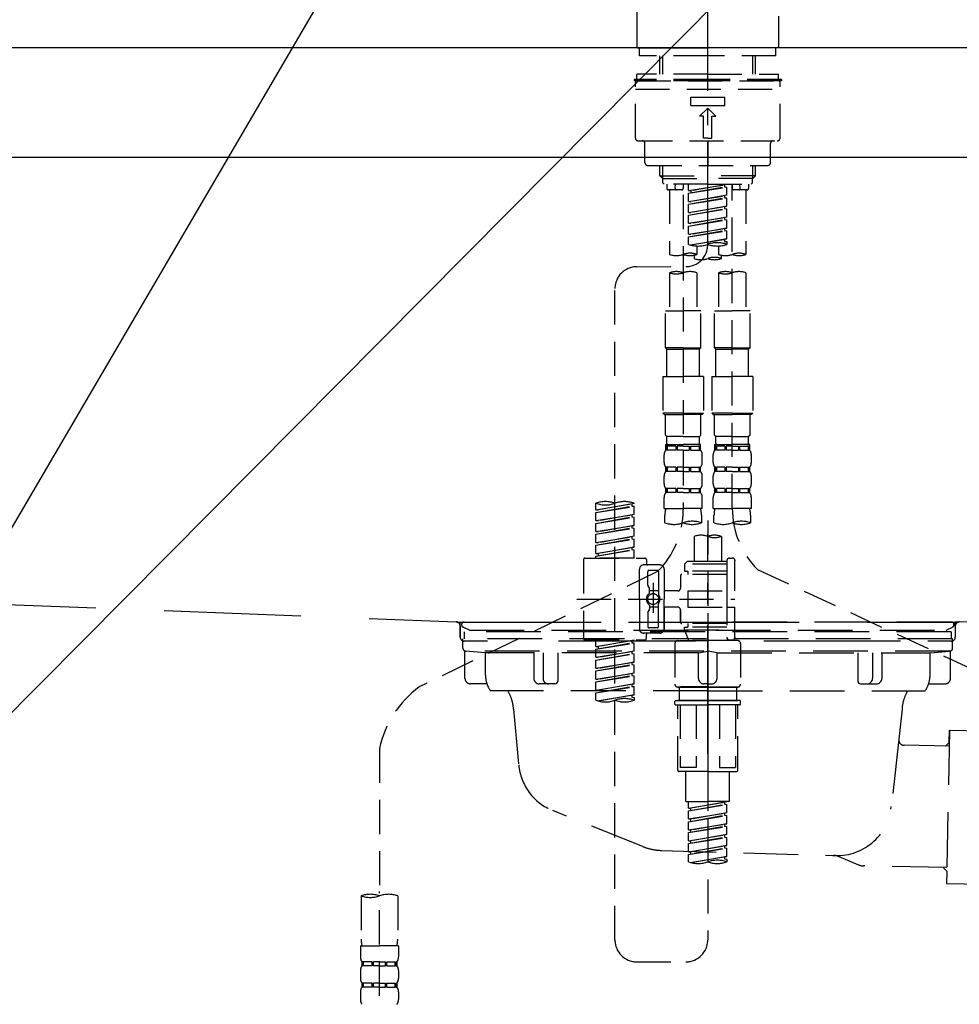
# Model space of a CAD drawing. Extents: x 0 to 26473, y -11045 to -2175.
# Drawn here: x 24296 to 24640, y -3633 to -3273 of the extents above; entities that cross this region are included whole.
import ezdxf

# ---------------------------------------------------------------- set-up
doc = ezdxf.new("R2010")
doc.units = 0
doc.header["$LTSCALE"] = 50
doc.header["$MEASUREMENT"] = 0
for name, pattern in [('CENTER', [2, 1.25, -0.25, 0.25, -0.25]), ('CENTER2', [1.125, 0.75, -0.125, 0.125, -0.125]), ('DASHED', [0.75, 0.5, -0.25]), ('HIDDEN', [0.375, 0.25, -0.125]), ('STYLE_01', [1.40625, 0.9375, -0.15625, 0.15625, -0.15625])]:
    doc.linetypes.add(name, pattern=pattern)
doc.layers.get('0').update_dxf_attribs({"linetype": 'CONTINUOUS'})
doc.layers.get('DEFPOINTS').update_dxf_attribs({"color": 146, "linetype": 'CONTINUOUS'})
for name, color, linetype in [('140-パーツ芯', 13, 'CENTER'), ('150-機器', 8, 'CONTINUOUS'), ('166-寸法B', 11, 'CONTINUOUS')]:
    doc.layers.add(name, color=color, linetype=linetype)
doc.styles.add('KH001', font='txt')
doc.dimstyles.new('KH1xx030', dxfattribs={"dimscale": 30, "dimtxt": 2, "dimasz": 0.6, "dimexe": 0.3, "dimexo": 1.2, "dimgap": 0.5, "dimtad": 3, "dimdec": 1, "dimdsep": 46, "dimlunit": 6, "dimtxsty": 'KH001', "dimblk": 'DOT', "dimcen": 1, "dimdle": 1, "dimclrd": 256, "dimclre": 256, "dimclrt": 256, "dimadec": 0, "dimazin": 0, "dimtfac": 1, "dimtdec": 1, "dimtix": 1, "dimtmove": 2, "dimatfit": 3, "dimldrblk": 'CLOSEDBLANK', "dimfxl": 1, "dimtolj": 1, "dimtzin": 0, "dimlwd": -1, "dimlwe": -1, "dimarcsym": 0})

# ---------------------------------------------------------------- blocks, each defined once
blk = doc.blocks.new('_ClosedBlank')
at = {"color": 0, "linetype": 'ByBlock', "lineweight": -2}
for p, q in [((-1, 0.167), (0, 0)), ((-1, 0.167), (-1, -0.167)), ((0, 0), (-1, -0.167))]:
    blk.add_line(p, q, dxfattribs=at)
blk = doc.blocks.new('_Dot')
at = {"color": 0, "linetype": 'ByBlock', "lineweight": -2}
blk.add_line((-0.5, 0), (-1, 0), dxfattribs=at)
at = {"color": 0, "linetype": 'ByBlock', "const_width": 0.5}
blk.add_lwpolyline([(-0.25, 0, 1), (0.25, 0, 1)], format="xyb", close=True, dxfattribs=at)
blk = doc.blocks.new('KHB700HL-10_S2')
at = {"layer": '140-パーツ芯', "linetype": 'STYLE_01'}
blk.add_line((0, -258.2), (0, -177.84), dxfattribs=at)
at = {"layer": '150-機器', "color": 161, "linetype": 'HIDDEN', "ltscale": 4}
for p, q in [((351.5, 0), (-351.5, 0)), ((-348.55, -200.05), (-91.95, -209.95)), ((91.95, -209.95), (348.55, -200.05)), ((-91.95, -209.95), (-90.5, -210)), ((-91.62, -210), (91.62, -210)), ((-90.5, -211.45), (-90.5, -210)), ((-90.5, -211.45), (-90.5, -215.5)), ((-90.5, -215.5), (-90.5, -211.51)), ((91.95, -209.95), (90.5, -210)), ((90.5, -211.45), (90.5, -210)), ((90.5, -211.45), (90.5, -215.5)), ((90.5, -211.51), (90.5, -215.5)), ((-80.5, -217), (-89, -217)), ((70.5, -217), (-70.5, -217)), ((89, -217), (80.5, -217))]:
    blk.add_line(p, q, dxfattribs=at)
for centre, start, end in [((-92, -211.45), 360, 88.1498), ((92, -211.45), 91.8502, 180), ((-89, -215.5), 180, 270), ((89, -215.5), 270, 0)]:
    blk.add_arc(centre, 1.5, start, end, dxfattribs=at)
blk = doc.blocks.new('F402_S')
at = {"layer": '150-機器', "color": 161, "linetype": 'CENTER2'}
blk.add_line((0, -72.08), (0, 259.91), dxfattribs=at)
at = {"layer": '150-機器', "color": 13, "linetype": 'Continuous'}
for p, q in [((-25.93, 21.64), (-25.93, 0.3)), ((25.93, 11.47), (25.93, 0.3)), ((-25.63, 0), (-25.93, 0.3)), ((-25.63, 0), (0, 0)), ((25.63, 0), (0, 0)), ((25.93, 0.3), (25.63, 0))]:
    blk.add_line(p, q, dxfattribs=at)
at = {"layer": '150-機器', "color": 13, "linetype": 'DASHED', "ltscale": 0.5}
for p, q in [((-24.93, -2.99), (-24.93, 0)), ((24.93, -2.99), (24.93, 0)), ((0, -2.99), (-24.93, -2.99)), ((-17.45, -9.63), (-17.45, -2.99)), ((-16.44, -9.63), (-16.44, -2.99)), ((24.93, -2.99), (0, -2.99)), ((16.44, -9.63), (16.44, -2.99)), ((17.45, -9.63), (17.45, -2.99)), ((0, -9.63), (-25.93, -9.63)), ((-25.93, -11.63), (-25.93, -9.63)), ((0, -9.63), (25.93, -9.63)), ((25.93, -11.63), (25.93, -9.63)), ((0, -11.63), (-26.93, -11.63)), ((-26.93, -11.63), (-26.93, -12.12)), ((0, -12.12), (-26.93, -12.12)), ((-26.43, -33.07), (-26.43, -12.62)), ((-25.93, -12.12), (25.93, -12.12)), ((26.93, -11.63), (0, -11.63)), ((26.93, -12.12), (0, -12.12)), ((26.43, -33.07), (26.43, -12.62)), ((26.93, -11.63), (26.93, -12.12)), ((-26.43, -15.12), (26.43, -15.12)), ((-6.23, -21.1), (-6.23, -18.11)), ((-6.23, -18.11), (6.23, -18.11)), ((-6.23, -21.1), (6.23, -21.1)), ((6.23, -21.1), (6.23, -18.11)), ((-2.99, -25.09), (0, -22.1)), ((-1.5, -25.09), (-2.99, -25.09)), ((-1.5, -33.07), (-1.5, -25.09)), ((2.99, -25.09), (0, -22.1)), ((1.5, -25.09), (2.99, -25.09)), ((1.5, -33.07), (1.5, -25.09)), ((-25.43, -34.07), (25.43, -34.07)), ((-22.94, -42.05), (-22.94, -35.06)), ((0, -33.07), (-1.5, -33.07)), ((0, -33.07), (1.5, -33.07)), ((0, -34.07), (0, -43.04)), ((22.94, -42.05), (22.94, -35.06)), ((-21.94, -43.04), (21.94, -43.04)), ((-17.45, -46.88), (-17.45, -43.04)), ((-16.44, -47.87), (-16.44, -43.04)), ((16.44, -47.87), (16.44, -43.04)), ((17.45, -46.88), (17.45, -43.04)), ((-17.45, -46.88), (0, -46.88)), ((-16.46, -47.87), (-17.45, -46.88)), ((-16.44, -47.89), (0, -47.89)), ((-16.41, -49.37), (-16.41, -47.87)), ((-15.91, -49.87), (-16.41, -49.37)), ((0, -49.87), (-15.96, -49.87)), ((-14.96, -49.87), (-14.96, -51.46)), ((-11.92, -51.42), (-11.79, -49.87)), ((-8.98, -49.87), (-8.98, -51.46)), ((-6.98, -52.23), (-6.98, -49.87)), ((-6.98, -52.23), (6.98, -49.98)), ((6.98, -49.98), (-6.13, -52.34)), ((17.45, -46.88), (0, -46.88)), ((16.44, -47.89), (0, -47.89)), ((0, -49.87), (15.91, -49.87)), ((6.13, -50.13), (6.13, -50.87)), ((8.98, -49.87), (8.98, -51.46)), ((8.98, -168.36), (8.98, -49.87)), ((11.92, -51.42), (11.79, -49.87)), ((14.96, -49.87), (14.96, -51.46)), ((15.91, -49.87), (16.41, -49.37)), ((16.41, -49.37), (16.41, -47.87)), ((16.46, -47.87), (17.45, -46.88)), ((-9.47, -51.96), (-14.46, -51.96)), ((-13.96, -51.96), (-13.96, -75.59)), ((-8.98, -53.83), (-8.98, -168.99)), ((-6.98, -53.23), (6.13, -50.87)), ((-6.98, -53.23), (6.98, -50.98)), ((-6.98, -52.23), (-6.13, -52.34)), ((-6.98, -56.22), (-6.98, -53.23)), ((-6.98, -56.22), (6.98, -53.97)), ((-6.13, -52.34), (-6.13, -53.08)), ((6.98, -53.97), (-6.13, -56.32)), ((6.13, -50.87), (6.98, -50.98)), ((6.13, -50.87), (6.98, -50.98)), ((6.13, -50.87), (6.98, -50.98)), ((6.98, -53.97), (6.98, -50.98)), ((6.98, -53.97), (6.98, -50.98)), ((14.46, -51.96), (9.47, -51.96)), ((13.96, -51.96), (13.96, -75.59)), ((-6.98, -57.22), (6.13, -54.86)), ((-6.98, -57.22), (6.98, -54.96)), ((-6.98, -56.22), (-6.13, -56.32)), ((-6.98, -60.21), (-6.98, -57.22)), ((6.13, -54.12), (6.13, -54.86)), ((6.13, -54.12), (6.13, -54.86)), ((6.13, -54.86), (6.98, -54.96)), ((6.13, -54.86), (6.98, -54.96)), ((6.98, -57.96), (6.98, -54.96)), ((6.98, -57.96), (6.98, -54.96)), ((-6.98, -60.21), (6.98, -57.96)), ((-6.98, -61.21), (6.13, -58.85)), ((-6.98, -61.21), (6.98, -58.95)), ((-6.98, -60.21), (-6.13, -60.31)), ((6.98, -57.96), (-6.13, -60.31)), ((6.13, -58.09), (6.13, -58.85)), ((6.13, -58.11), (6.13, -58.85)), ((6.13, -58.11), (6.13, -58.85)), ((6.13, -58.85), (6.98, -58.95)), ((6.13, -58.85), (6.98, -58.95)), ((6.13, -58.85), (6.98, -58.95)), ((6.18, -58.09), (6.98, -57.96)), ((6.98, -61.95), (6.98, -58.95)), ((6.98, -61.95), (6.98, -58.95)), ((-6.98, -64.2), (-6.98, -61.21)), ((-6.98, -64.2), (6.98, -61.95)), ((-6.98, -65.2), (6.13, -62.84)), ((-6.98, -65.2), (6.98, -62.94)), ((-6.98, -64.2), (-6.13, -64.3)), ((6.98, -61.95), (-6.13, -64.3)), ((6.13, -62.1), (6.13, -62.84)), ((6.13, -62.1), (6.13, -62.84)), ((6.13, -62.84), (6.98, -62.94)), ((6.13, -62.84), (6.98, -62.94)), ((6.98, -65.94), (6.98, -62.94)), ((6.98, -65.94), (6.98, -62.94)), ((-6.98, -68.19), (-6.98, -65.2)), ((-6.98, -68.19), (6.98, -65.94)), ((-6.98, -69.18), (6.13, -66.83)), ((-6.98, -69.18), (6.98, -66.93)), ((-6.98, -68.19), (-6.13, -68.29)), ((6.98, -65.94), (-6.13, -68.29)), ((6.13, -66.07), (6.13, -66.83)), ((6.13, -66.09), (6.13, -66.83)), ((6.13, -66.09), (6.13, -66.83)), ((6.13, -66.83), (6.98, -66.93)), ((6.13, -66.83), (6.98, -66.93)), ((6.18, -66.06), (6.98, -65.94)), ((6.98, -69.92), (6.98, -66.93)), ((6.98, -69.92), (6.98, -66.93)), ((-6.98, -71.92), (-6.98, -69.18)), ((-6.45, -72.09), (6.98, -69.92)), ((6.98, -69.92), (-5.89, -72.24)), ((6.13, -70.06), (6.13, -70.82)), ((6.13, -70.08), (6.13, -70.82)), ((6.13, -70.08), (6.13, -70.82)), ((6.13, -70.82), (6.98, -70.92)), ((6.13, -70.82), (6.98, -70.92)), ((6.18, -70.05), (6.98, -69.92)), ((6.98, -70.92), (6.98, -71.92)), ((-3.99, -72.51), (-3.99, -75.59)), ((3.99, -72.51), (3.99, -75.59)), ((-4.99, -75.86), (-4.99, -77.09)), ((4.99, -77.09), (4.99, -75.86)), ((-25.94, -80.08), (-7.97, -80.06)), ((-13.96, -82.3), (-13.96, -96.27)), ((-3.99, -82.3), (-3.99, -96.27)), ((3.99, -82.3), (3.99, -96.27)), ((13.96, -82.3), (13.96, -96.27)), ((-33.91, -326.25), (-33.91, -88.06)), ((-15.46, -109.74), (-15.46, -96.27)), ((-15.46, -96.27), (-8.98, -96.27)), ((-2.49, -96.27), (-8.98, -96.27)), ((-2.49, -109.74), (-2.49, -96.27)), ((2.49, -109.74), (2.49, -96.27)), ((2.49, -96.27), (8.98, -96.27)), ((15.46, -96.27), (8.98, -96.27)), ((15.46, -109.74), (15.46, -96.27)), ((-8.98, -109.74), (-15.46, -109.74)), ((-15.46, -109.74), (-14.96, -110.24)), ((-14.96, -110.24), (-8.98, -110.24)), ((-14.96, -120.21), (-14.96, -110.24)), ((-8.98, -109.74), (-2.49, -109.74)), ((-2.99, -110.24), (-8.98, -110.24)), ((-2.49, -109.74), (-2.99, -110.24)), ((-2.99, -120.21), (-2.99, -110.24)), ((8.98, -109.74), (2.49, -109.74)), ((2.49, -109.74), (2.99, -110.24)), ((2.99, -110.24), (8.98, -110.24)), ((2.99, -120.21), (2.99, -110.24)), ((8.98, -109.74), (15.46, -109.74)), ((14.96, -110.24), (8.98, -110.24)), ((15.46, -109.74), (14.96, -110.24)), ((14.96, -120.21), (14.96, -110.24)), ((-16.46, -120.21), (-8.98, -120.21)), ((-16.46, -120.21), (-16.46, -133.67)), ((-1.5, -120.21), (-8.98, -120.21)), ((-1.5, -120.21), (-1.5, -133.67)), ((1.5, -120.21), (8.98, -120.21)), ((1.5, -120.21), (1.5, -133.67)), ((16.46, -120.21), (8.98, -120.21)), ((16.46, -120.21), (16.46, -133.67)), ((-8.98, -133.67), (-16.46, -133.67)), ((-16.46, -133.67), (-15.96, -134.17)), ((-15.96, -134.17), (-8.98, -134.17)), ((-15.46, -141.65), (-15.46, -134.17)), ((-8.98, -133.67), (-1.5, -133.67)), ((-1.99, -134.17), (-8.98, -134.17)), ((-2.49, -141.65), (-2.49, -134.17)), ((-1.5, -133.67), (-1.99, -134.17)), ((8.98, -133.67), (1.5, -133.67)), ((1.5, -133.67), (1.99, -134.17)), ((1.99, -134.17), (8.98, -134.17)), ((2.49, -141.65), (2.49, -134.17)), ((8.98, -133.67), (16.46, -133.67)), ((15.96, -134.17), (8.98, -134.17)), ((15.46, -141.65), (15.46, -134.17)), ((16.46, -133.67), (15.96, -134.17)), ((-15.46, -141.65), (-14.96, -142.15)), ((-14.96, -144.74), (-14.96, -142.15)), ((-8.98, -142.15), (-14.96, -142.15)), ((-8.98, -142.15), (-2.99, -142.15)), ((-2.49, -141.65), (-2.99, -142.15)), ((-2.99, -144.74), (-2.99, -142.15)), ((2.49, -141.65), (2.99, -142.15)), ((2.99, -144.74), (2.99, -142.15)), ((8.98, -142.15), (2.99, -142.15)), ((8.98, -142.15), (14.96, -142.15)), ((15.46, -141.65), (14.96, -142.15)), ((14.96, -144.74), (14.96, -142.15)), ((-15.46, -145.14), (-8.98, -145.14)), ((-15.36, -147.14), (-15.36, -145.14)), ((-15.36, -145.14), (-8.98, -145.14)), ((-14.96, -145.64), (-15.36, -145.64)), ((-14.96, -147.14), (-15.36, -147.14)), ((-14.96, -145.64), (-14.96, -147.14)), ((-14.86, -145.14), (-8.98, -145.14)), ((-14.86, -145.14), (-8.98, -145.14)), ((-11.65, -145.64), (-14.77, -145.64)), ((-14.77, -145.64), (-14.77, -147.14)), ((-11.65, -147.14), (-14.77, -147.14)), ((-11.65, -145.64), (-11.65, -147.14)), ((-8.98, -145.64), (-11.19, -145.64)), ((-11.19, -145.64), (-11.19, -147.14)), ((-8.98, -147.14), (-11.19, -147.14)), ((-2.59, -145.14), (-8.98, -145.14)), ((-8.98, -145.64), (-6.77, -145.64)), ((-8.98, -147.14), (-6.77, -147.14)), ((-6.77, -145.64), (-6.77, -147.14)), ((-6.3, -145.64), (-3.18, -145.64)), ((-6.3, -145.64), (-6.3, -147.14)), ((-6.3, -147.14), (-3.18, -147.14)), ((-3.18, -145.64), (-3.18, -147.14)), ((-2.99, -145.64), (-2.59, -145.64)), ((-2.99, -145.64), (-2.99, -147.14)), ((-2.99, -147.14), (-2.59, -147.14)), ((-2.59, -147.14), (-2.59, -145.14)), ((2.49, -145.14), (8.98, -145.14)), ((2.59, -147.14), (2.59, -145.14)), ((2.59, -145.14), (8.98, -145.14)), ((2.99, -145.64), (2.59, -145.64)), ((2.99, -147.14), (2.59, -147.14)), ((2.99, -145.64), (2.99, -147.14)), ((3.09, -145.14), (8.98, -145.14)), ((3.09, -145.14), (8.98, -145.14)), ((6.3, -145.64), (3.18, -145.64)), ((3.18, -145.64), (3.18, -147.14)), ((6.3, -147.14), (3.18, -147.14)), ((6.3, -145.64), (6.3, -147.14)), ((8.98, -145.64), (6.77, -145.64)), ((6.77, -145.64), (6.77, -147.14)), ((8.98, -147.14), (6.77, -147.14)), ((15.36, -145.14), (8.98, -145.14)), ((8.98, -145.64), (11.19, -145.64)), ((8.98, -147.14), (11.19, -147.14)), ((11.19, -145.64), (11.19, -147.14)), ((11.65, -145.64), (14.77, -145.64)), ((11.65, -145.64), (11.65, -147.14)), ((11.65, -147.14), (14.77, -147.14)), ((14.77, -145.64), (14.77, -147.14)), ((14.96, -145.64), (15.36, -145.64)), ((14.96, -145.64), (14.96, -147.14)), ((14.96, -147.14), (15.36, -147.14)), ((15.36, -147.14), (15.36, -145.14)), ((-15.96, -151.68), (-15.96, -148.88)), ((-1.99, -151.68), (-1.99, -148.88)), ((1.99, -151.68), (1.99, -148.88)), ((15.96, -151.68), (15.96, -148.88)), ((-15.36, -154.92), (-15.36, -153.42)), ((-14.96, -153.42), (-15.36, -153.42)), ((-14.96, -153.42), (-14.96, -154.92)), ((-14.77, -153.42), (-14.77, -154.92)), ((-11.65, -153.42), (-14.77, -153.42)), ((-11.65, -153.42), (-11.65, -154.92)), ((-11.19, -153.42), (-11.19, -154.92)), ((-8.98, -153.42), (-11.19, -153.42)), ((-8.98, -153.42), (-6.77, -153.42)), ((-6.77, -153.42), (-6.77, -154.92)), ((-6.3, -153.42), (-6.3, -154.92)), ((-6.3, -153.42), (-3.18, -153.42)), ((-3.18, -153.42), (-3.18, -154.92)), ((-2.99, -153.42), (-2.99, -154.92)), ((-2.99, -153.42), (-2.59, -153.42)), ((-2.59, -154.92), (-2.59, -153.42)), ((2.59, -154.92), (2.59, -153.42)), ((2.99, -153.42), (2.59, -153.42)), ((2.99, -153.42), (2.99, -154.92)), ((3.18, -153.42), (3.18, -154.92)), ((6.3, -153.42), (3.18, -153.42)), ((6.3, -153.42), (6.3, -154.92)), ((6.77, -153.42), (6.77, -154.92)), ((8.98, -153.42), (6.77, -153.42)), ((8.98, -153.42), (11.19, -153.42)), ((11.19, -153.42), (11.19, -154.92)), ((11.65, -153.42), (11.65, -154.92)), ((11.65, -153.42), (14.77, -153.42)), ((14.77, -153.42), (14.77, -154.92)), ((14.96, -153.42), (14.96, -154.92)), ((14.96, -153.42), (15.36, -153.42)), ((15.36, -154.92), (15.36, -153.42)), ((-15.96, -159.46), (-15.96, -156.66)), ((-14.96, -154.92), (-15.36, -154.92)), ((-11.65, -154.92), (-14.77, -154.92)), ((-8.98, -154.92), (-11.19, -154.92)), ((-8.98, -154.92), (-6.77, -154.92)), ((-6.3, -154.92), (-3.18, -154.92)), ((-2.99, -154.92), (-2.59, -154.92)), ((-1.99, -159.46), (-1.99, -156.66)), ((1.99, -159.46), (1.99, -156.66)), ((2.99, -154.92), (2.59, -154.92)), ((6.3, -154.92), (3.18, -154.92)), ((8.98, -154.92), (6.77, -154.92)), ((8.98, -154.92), (11.19, -154.92)), ((11.65, -154.92), (14.77, -154.92)), ((14.96, -154.92), (15.36, -154.92)), ((15.96, -159.46), (15.96, -156.66)), ((-15.36, -162.7), (-15.36, -161.2)), ((-14.96, -161.2), (-15.36, -161.2)), ((-14.96, -161.2), (-14.96, -162.7)), ((-14.77, -161.2), (-14.77, -162.7)), ((-11.65, -161.2), (-14.77, -161.2)), ((-11.65, -161.2), (-11.65, -162.7)), ((-11.19, -161.2), (-11.19, -162.7)), ((-8.98, -161.2), (-11.19, -161.2)), ((-8.98, -161.2), (-6.77, -161.2)), ((-6.77, -161.2), (-6.77, -162.7)), ((-6.3, -161.2), (-6.3, -162.7)), ((-6.3, -161.2), (-3.18, -161.2)), ((-3.18, -161.2), (-3.18, -162.7)), ((-2.99, -161.2), (-2.99, -162.7)), ((-2.99, -161.2), (-2.59, -161.2)), ((-2.59, -162.7), (-2.59, -161.2)), ((2.59, -162.7), (2.59, -161.2)), ((2.99, -161.2), (2.59, -161.2)), ((2.99, -161.2), (2.99, -162.7)), ((3.18, -161.2), (3.18, -162.7)), ((6.3, -161.2), (3.18, -161.2)), ((6.3, -161.2), (6.3, -162.7)), ((6.77, -161.2), (6.77, -162.7)), ((8.98, -161.2), (6.77, -161.2)), ((8.98, -161.2), (11.19, -161.2)), ((11.19, -161.2), (11.19, -162.7)), ((11.65, -161.2), (11.65, -162.7)), ((11.65, -161.2), (14.77, -161.2)), ((14.77, -161.2), (14.77, -162.7)), ((14.96, -161.2), (14.96, -162.7)), ((14.96, -161.2), (15.36, -161.2)), ((15.36, -162.7), (15.36, -161.2)), ((-15.96, -168.48), (-15.96, -164.44)), ((-14.96, -162.7), (-15.36, -162.7)), ((-11.65, -162.7), (-14.77, -162.7)), ((-8.98, -162.7), (-11.19, -162.7)), ((-8.98, -162.7), (-6.77, -162.7)), ((-6.3, -162.7), (-3.18, -162.7)), ((-2.99, -162.7), (-2.59, -162.7)), ((-1.99, -168.48), (-1.99, -164.44)), ((1.99, -168.48), (1.99, -164.44)), ((2.99, -162.7), (2.59, -162.7)), ((6.3, -162.7), (3.18, -162.7)), ((8.98, -162.7), (6.77, -162.7)), ((8.98, -162.7), (11.19, -162.7)), ((11.65, -162.7), (14.77, -162.7)), ((14.96, -162.7), (15.36, -162.7)), ((15.96, -168.48), (15.96, -164.44)), ((-40.89, -168.94), (-40.89, -166.58)), ((-40.89, -168.94), (-26.93, -166.69)), ((-40.89, -169.94), (-27.78, -167.58)), ((-40.89, -169.94), (-26.93, -167.69)), ((-40.89, -168.94), (-40.04, -169.05)), ((-26.93, -166.69), (-40.04, -169.05)), ((-27.78, -166.84), (-27.78, -167.58)), ((-27.78, -167.58), (-26.93, -167.69)), ((-27.78, -167.58), (-26.93, -167.69)), ((-27.78, -167.58), (-26.93, -167.69)), ((-26.93, -166.69), (-26.93, -166.58)), ((-26.93, -170.68), (-26.93, -167.69)), ((-26.93, -170.68), (-26.93, -167.69)), ((-15.96, -168.48), (-8.98, -168.48)), ((-1.99, -168.48), (-8.98, -168.48)), ((1.99, -168.48), (8.98, -168.48)), ((15.96, -168.48), (8.98, -168.48)), ((-40.89, -172.93), (-40.89, -169.94)), ((-40.89, -172.93), (-26.93, -170.68)), ((-40.89, -173.93), (-27.78, -171.57)), ((-40.89, -173.93), (-26.93, -171.68)), ((-26.93, -170.68), (-40.04, -173.04)), ((-27.78, -170.83), (-27.78, -171.57)), ((-27.78, -170.83), (-27.78, -171.57)), ((-27.78, -171.57), (-26.93, -171.68)), ((-27.78, -171.57), (-26.93, -171.68)), ((-26.93, -174.67), (-26.93, -171.68)), ((-26.93, -174.67), (-26.93, -171.68)), ((-15.66, -173.73), (-15.66, -170.91)), ((-2.29, -170.91), (-2.29, -173.73)), ((2.29, -173.73), (2.29, -170.91)), ((15.66, -170.91), (15.66, -173.73)), ((-40.89, -172.93), (-40.04, -173.04)), ((-40.89, -176.92), (-40.89, -173.93)), ((-40.89, -176.92), (-26.93, -174.67)), ((-40.89, -177.92), (-27.78, -175.56)), ((-40.89, -177.92), (-26.93, -175.67)), ((-26.93, -174.67), (-40.04, -177.03)), ((-27.78, -174.8), (-27.78, -175.56)), ((-27.78, -174.82), (-27.78, -175.56)), ((-27.78, -174.82), (-27.78, -175.56)), ((-27.78, -175.56), (-26.93, -175.67)), ((-27.78, -175.56), (-26.93, -175.67)), ((-27.78, -175.56), (-26.93, -175.67)), ((-27.73, -174.8), (-26.93, -174.67)), ((-26.93, -178.66), (-26.93, -175.67)), ((-26.93, -178.66), (-26.93, -175.67)), ((0, -172.84), (0, -326.25)), ((-40.89, -176.92), (-40.04, -177.03)), ((-40.89, -180.91), (-40.89, -177.92)), ((-40.89, -180.91), (-26.93, -178.66)), ((-40.89, -181.91), (-27.78, -179.55)), ((-40.89, -181.91), (-26.93, -179.65)), ((-26.93, -178.66), (-40.04, -181.02)), ((-27.78, -178.81), (-27.78, -179.55)), ((-27.78, -178.81), (-27.78, -179.55)), ((-27.78, -179.55), (-26.93, -179.65)), ((-27.78, -179.55), (-26.93, -179.65)), ((-26.93, -182.65), (-26.93, -179.65)), ((-26.93, -182.65), (-26.93, -179.65)), ((-4.99, -178.69), (-4.99, -187.88)), ((4.99, -178.69), (4.99, -187.88)), ((-40.89, -180.91), (-40.04, -181.02)), ((-40.89, -184.9), (-40.89, -181.91)), ((-40.89, -184.9), (-26.93, -182.65)), ((-40.89, -185.9), (-27.78, -183.54)), ((-26.93, -182.65), (-40.04, -185)), ((-27.78, -182.78), (-27.78, -183.54)), ((-27.78, -182.8), (-27.78, -183.54)), ((-27.78, -182.8), (-27.78, -183.54)), ((-27.78, -183.54), (-26.93, -183.64)), ((-27.78, -183.54), (-26.93, -183.64)), ((-27.73, -182.78), (-26.93, -182.65)), ((-45.38, -187.13), (-45.38, -216.06)), ((-44.88, -186.64), (-22.94, -186.64)), ((-40.89, -185.9), (-26.93, -183.64)), ((-40.89, -184.9), (-40.04, -185)), ((-40.89, -186.64), (-40.89, -185.9)), ((-26.93, -186.64), (-40.89, -186.64)), ((-40.04, -185), (-40.04, -185.75)), ((-26.93, -186.64), (-26.93, -183.64)), ((-26.93, -186.64), (-26.93, -183.64)), ((-22.44, -187.13), (-22.44, -188.63)), ((7.98, -186.64), (8.98, -186.64)), ((-24.93, -201.6), (-24.93, -190.63)), ((-17.45, -189.13), (-23.44, -189.13)), ((-15.96, -190.63), (-15.96, -201.6)), ((-7.48, -187.88), (-8.48, -188.88)), ((6.98, -188.88), (-8.48, -188.88)), ((-8.48, -188.88), (-8.48, -191.37)), ((-4.99, -187.88), (-7.48, -187.88)), ((-4.99, -188.68), (-5.04, -188.68)), ((6.98, -187.88), (-4.99, -187.88)), ((6.98, -187.63), (6.98, -187.88)), ((6.98, -187.88), (6.98, -198.6)), ((9.97, -198.6), (9.97, -187.63)), ((18.19, -190.79), (110.79, -233.73)), ((-18.32, -191.56), (-105.43, -233.7)), ((-21.94, -196.48), (-21.94, -191.62)), ((-18.45, -191.12), (-21.44, -191.12)), ((-17.95, -191.62), (-17.95, -199.92)), ((-9.97, -193.12), (-9.97, -197.66)), ((6.98, -192.62), (-9.47, -192.62)), ((-8.48, -191.37), (-7.23, -191.37)), ((-7.23, -191.37), (-7.23, -192.62)), ((6.98, -191.37), (-7.23, -191.37)), ((-21.87, -196.73), (-21.31, -197.7)), ((-21.24, -199.2), (-21.24, -197.95)), ((-19.95, -195.73), (-19.95, -206.68)), ((-19.95, -196.61), (-19.95, -206.58)), ((-47.83, -201.6), (9.97, -201.6)), ((-24.93, -201.6), (-24.93, -212.57)), ((-17.95, -198.65), (-21.24, -198.64)), ((-10.97, -198.65), (-15.96, -198.65)), ((-15.96, -212.57), (-15.96, -201.6)), ((-7.23, -198.6), (-7.23, -204.59)), ((-7.23, -198.6), (9.97, -198.6)), ((6.98, -198.6), (6.98, -215.74)), ((-21.24, -204), (-21.24, -205.24)), ((-17.95, -204.55), (-21.24, -204.55)), ((-17.95, -211.57), (-17.95, -203.27)), ((-10.97, -204.54), (-15.96, -204.54)), ((-15.96, -204.54), (-15.96, -212.57)), ((-7.23, -204.59), (9.97, -204.59)), ((7.23, -204.59), (9.97, -204.59)), ((9.97, -215.56), (9.97, -204.59)), ((-21.94, -206.72), (-21.94, -211.57)), ((-21.87, -206.47), (-21.31, -205.49)), ((-9.97, -205.54), (-9.97, -210.07)), ((-9.97, -210.07), (-9.97, -205.54)), ((-18.45, -212.07), (-21.44, -212.07)), ((6.98, -210.57), (-9.47, -210.57)), ((-8.48, -211.82), (-7.23, -211.82)), ((-8.48, -212.82), (-8.48, -211.82)), ((-7.23, -210.57), (-7.23, -211.82)), ((6.98, -211.82), (-7.23, -211.82)), ((-17.45, -214.06), (-23.44, -214.06)), ((-22.44, -216.06), (-22.44, -214.56)), ((-17.45, -214.06), (-21.94, -214.06)), ((-8.48, -212.82), (6.98, -212.82)), ((-8.48, -212.82), (-6.99, -216.81)), ((-44.88, -216.56), (-22.94, -216.56)), ((-40.89, -218.92), (-40.89, -216.56)), ((-40.89, -218.92), (-26.93, -216.67)), ((-40.89, -219.92), (-27.78, -217.56)), ((-40.89, -219.92), (-26.93, -217.66)), ((-40.89, -218.92), (-40.04, -219.02)), ((-26.93, -216.67), (-40.04, -219.02)), ((-40.04, -219.02), (-40.04, -219.77)), ((-27.78, -216.82), (-27.78, -217.56)), ((-27.78, -217.56), (-26.93, -217.66)), ((-27.78, -217.56), (-26.93, -217.66)), ((-27.78, -217.56), (-26.93, -217.66)), ((-26.93, -220.66), (-26.93, -217.66)), ((-26.93, -220.66), (-26.93, -217.66)), ((-11.97, -217.8), (-11.97, -232.76)), ((-10.97, -216.81), (0, -216.81)), ((6.99, -216.81), (-6.99, -216.81)), ((10.97, -216.81), (0, -216.81)), ((7.21, -216.2), (6.99, -216.81)), ((7.98, -216.56), (8.98, -216.56)), ((11.97, -217.8), (11.97, -232.76)), ((-40.89, -222.91), (-40.89, -219.92)), ((-40.89, -222.91), (-26.93, -220.66)), ((-40.89, -223.91), (-27.78, -221.55)), ((-40.89, -223.91), (-26.93, -221.65)), ((-40.89, -222.91), (-40.04, -223.01)), ((-26.93, -220.66), (-40.04, -223.01)), ((-27.78, -220.81), (-27.78, -221.55)), ((-27.78, -220.81), (-27.78, -221.55)), ((-27.78, -221.55), (-26.93, -221.65)), ((-27.78, -221.55), (-26.93, -221.65)), ((-26.93, -224.65), (-26.93, -221.65)), ((-26.93, -224.65), (-26.93, -221.65)), ((-40.89, -226.9), (-40.89, -223.91)), ((-40.89, -226.9), (-26.93, -224.65)), ((-40.89, -227.9), (-27.78, -225.54)), ((-40.89, -227.9), (-26.93, -225.64)), ((-26.93, -224.65), (-40.04, -227)), ((-27.78, -224.78), (-27.78, -225.54)), ((-27.78, -224.8), (-27.78, -225.54)), ((-27.78, -224.8), (-27.78, -225.54)), ((-27.78, -225.54), (-26.93, -225.64)), ((-27.78, -225.54), (-26.93, -225.64)), ((-27.78, -225.54), (-26.93, -225.64)), ((-27.73, -224.77), (-26.93, -224.65)), ((-26.93, -228.64), (-26.93, -225.64)), ((-26.93, -228.64), (-26.93, -225.64)), ((-40.89, -226.9), (-40.04, -227)), ((-40.89, -230.89), (-40.89, -227.9)), ((-40.89, -230.89), (-26.93, -228.64)), ((-40.89, -231.88), (-27.78, -229.53)), ((-40.89, -231.88), (-26.93, -229.63)), ((-26.93, -228.64), (-40.04, -230.99)), ((-27.78, -228.79), (-27.78, -229.53)), ((-27.78, -228.79), (-27.78, -229.53)), ((-27.78, -229.53), (-26.93, -229.63)), ((-27.78, -229.53), (-26.93, -229.63)), ((-26.93, -232.62), (-26.93, -229.63)), ((-26.93, -232.62), (-26.93, -229.63)), ((-40.89, -230.89), (-40.04, -230.99)), ((-40.89, -234.88), (-40.89, -231.88)), ((-40.89, -234.88), (-26.93, -232.62)), ((-40.89, -235.87), (-27.78, -233.52)), ((-40.89, -235.87), (-26.93, -233.62)), ((-26.93, -232.62), (-40.04, -234.98)), ((-27.78, -232.76), (-27.78, -233.52)), ((-27.78, -232.78), (-27.78, -233.52)), ((-27.78, -232.78), (-27.78, -233.52)), ((-27.78, -233.52), (-26.93, -233.62)), ((-27.78, -233.52), (-26.93, -233.62)), ((-27.73, -232.75), (-26.93, -232.62)), ((-26.93, -236.61), (-26.93, -233.62)), ((-26.93, -236.61), (-26.93, -233.62)), ((-10.97, -233.76), (0, -233.76)), ((0, -233.76), (-10.97, -233.76)), ((-10.47, -233.76), (-10.47, -238.75)), ((0, -233.75), (-9.8, -233.75)), ((0, -233.75), (9.8, -233.75)), ((10.97, -233.76), (0, -233.76)), ((0, -233.76), (10.97, -233.76)), ((10.47, -233.76), (10.47, -238.75)), ((-40.89, -234.88), (-40.04, -234.98)), ((-40.89, -238.61), (-40.89, -235.87)), ((-40.36, -238.78), (-26.93, -236.61)), ((-26.93, -236.61), (-39.8, -238.93)), ((-27.78, -236.75), (-27.78, -237.51)), ((-27.78, -236.77), (-27.78, -237.51)), ((-27.78, -236.77), (-27.78, -237.51)), ((-27.78, -237.51), (-26.93, -237.61)), ((-27.78, -237.51), (-26.93, -237.61)), ((-27.73, -236.74), (-26.93, -236.61)), ((-26.93, -237.61), (-26.93, -238.61)), ((-11.97, -240.04), (-11.97, -238.95)), ((-11.77, -238.75), (-10.97, -238.75)), ((-11.77, -240.24), (0, -240.24)), ((-10.97, -238.75), (0, -238.75)), ((-10.47, -238.75), (-10.97, -238.75)), ((0, -238.75), (-10.97, -238.75)), ((-10.47, -238.75), (-10.97, -238.75)), ((-10.97, -264.18), (-10.97, -240.24)), ((-10.11, -240.24), (-10.11, -263.18)), ((-4.26, -240.24), (-4.26, -263.18)), ((10.97, -238.75), (0, -238.75)), ((0, -238.75), (10.97, -238.75)), ((11.77, -240.24), (0, -240.24)), ((4.26, -240.24), (4.26, -263.18)), ((10.11, -240.24), (10.11, -263.18)), ((10.47, -238.75), (10.97, -238.75)), ((10.47, -238.75), (10.97, -238.75)), ((11.77, -238.75), (10.97, -238.75)), ((10.97, -264.18), (10.97, -240.24)), ((11.97, -240.04), (11.97, -238.95)), ((-120, -256.27), (-120, -310.13)), ((0, -264.68), (-10.47, -264.68)), ((-4.26, -263.18), (-10.11, -263.18)), ((-7.98, -275.65), (-7.98, -264.68)), ((0, -264.68), (10.47, -264.68)), ((4.26, -263.18), (10.11, -263.18)), ((7.98, -275.65), (7.98, -264.68)), ((-7.98, -275.65), (0, -275.65)), ((-6.98, -278.01), (-6.98, -275.65)), ((-6.98, -278.01), (6.98, -275.76)), ((-6.98, -279.01), (6.13, -276.65)), ((-6.98, -279.01), (6.98, -276.76)), ((6.98, -275.76), (-6.13, -278.12)), ((7.98, -275.65), (0, -275.65)), ((6.13, -275.91), (6.13, -276.65)), ((6.13, -276.65), (6.98, -276.76)), ((6.13, -276.65), (6.98, -276.76)), ((6.13, -276.65), (6.98, -276.76)), ((6.98, -279.75), (6.98, -276.76)), ((6.98, -279.75), (6.98, -276.76)), ((-6.98, -278.01), (-6.13, -278.12)), ((-6.98, -282), (-6.98, -279.01)), ((-6.98, -282), (6.98, -279.75)), ((-6.98, -283), (6.13, -280.64)), ((-6.98, -283), (6.98, -280.75)), ((-6.13, -278.86), (-6.13, -278.12)), ((6.98, -279.75), (-6.13, -282.11)), ((6.13, -279.9), (6.13, -280.64)), ((6.13, -279.9), (6.13, -280.64)), ((6.13, -280.64), (6.98, -280.75)), ((6.13, -280.64), (6.98, -280.75)), ((6.98, -283.74), (6.98, -280.75)), ((6.98, -283.74), (6.98, -280.75)), ((-6.98, -282), (-6.13, -282.11)), ((-6.98, -285.99), (-6.98, -283)), ((-6.98, -285.99), (6.98, -283.74)), ((-6.13, -282.85), (-6.13, -282.11)), ((6.98, -283.74), (-6.13, -286.1)), ((6.13, -283.88), (6.13, -284.63)), ((6.13, -283.89), (6.13, -284.63)), ((6.13, -283.89), (6.13, -284.63)), ((6.18, -283.87), (6.98, -283.74)), ((-6.98, -286.99), (6.13, -284.63)), ((-6.98, -286.99), (6.98, -284.74)), ((-6.98, -285.99), (-6.13, -286.1)), ((-6.98, -289.98), (-6.98, -286.99)), ((-6.98, -289.98), (6.98, -287.73)), ((-6.13, -286.84), (-6.13, -286.1)), ((6.98, -287.73), (-6.13, -290.09)), ((6.13, -284.63), (6.98, -284.74)), ((6.13, -284.63), (6.98, -284.74)), ((6.13, -284.63), (6.98, -284.74)), ((6.13, -287.88), (6.13, -288.62)), ((6.13, -287.88), (6.13, -288.62)), ((6.98, -287.73), (6.98, -284.74)), ((6.98, -287.73), (6.98, -284.74)), ((-6.98, -290.98), (6.13, -288.62)), ((-6.98, -290.98), (6.98, -288.73)), ((-6.98, -289.98), (-6.13, -290.09)), ((-6.98, -293.97), (-6.98, -290.98)), ((-6.13, -290.83), (-6.13, -290.09)), ((6.13, -288.62), (6.98, -288.73)), ((6.13, -288.62), (6.98, -288.73)), ((6.98, -291.72), (6.98, -288.73)), ((6.98, -291.72), (6.98, -288.73)), ((-6.98, -293.97), (6.98, -291.72)), ((-6.98, -294.97), (6.13, -292.61)), ((-6.98, -294.97), (6.98, -292.72)), ((-6.98, -293.97), (-6.13, -294.08)), ((-6.98, -297.7), (-6.98, -294.97)), ((6.98, -291.72), (-6.13, -294.08)), ((-6.13, -294.81), (-6.13, -294.08)), ((6.13, -291.85), (6.13, -292.61)), ((6.13, -291.87), (6.13, -292.61)), ((6.13, -291.87), (6.13, -292.61)), ((6.13, -292.61), (6.98, -292.72)), ((6.13, -292.61), (6.98, -292.72)), ((6.18, -291.85), (6.98, -291.72)), ((6.98, -295.71), (6.98, -292.72)), ((6.98, -295.71), (6.98, -292.72)), ((-6.45, -297.87), (6.98, -295.71)), ((6.98, -295.71), (-5.89, -298.02)), ((6.13, -295.84), (6.13, -296.6)), ((6.13, -295.86), (6.13, -296.6)), ((6.13, -295.86), (6.13, -296.6)), ((6.13, -296.6), (6.98, -296.7)), ((6.13, -296.6), (6.98, -296.7)), ((6.18, -295.84), (6.98, -295.71)), ((6.98, -296.7), (6.98, -297.7)), ((-120, -402.9), (-120, -308.59)), ((-126.68, -310.13), (-126.68, -326.01)), ((-113.32, -310.13), (-113.32, -326.01)), ((-126.98, -328.44), (-126.98, -332.48)), ((-126.98, -328.44), (-120, -328.44)), ((-113.02, -328.44), (-120, -328.44)), ((-113.02, -328.44), (-113.02, -332.48)), ((-126.38, -334.22), (-126.38, -335.72)), ((-125.99, -334.22), (-126.38, -334.22)), ((-125.99, -335.72), (-125.99, -334.22)), ((-125.8, -335.72), (-125.8, -334.22)), ((-122.67, -334.22), (-125.8, -334.22)), ((-122.67, -335.72), (-122.67, -334.22)), ((-122.21, -335.72), (-122.21, -334.22)), ((-120, -334.22), (-122.21, -334.22)), ((-120, -334.22), (-117.79, -334.22)), ((-117.79, -335.72), (-117.79, -334.22)), ((-117.33, -335.72), (-117.33, -334.22)), ((-117.33, -334.22), (-114.2, -334.22)), ((-114.2, -335.72), (-114.2, -334.22)), ((-114.01, -335.72), (-114.01, -334.22)), ((-114.01, -334.22), (-113.62, -334.22)), ((-113.62, -334.22), (-113.62, -335.72)), ((-25.93, -334.22), (-7.98, -334.22)), ((-126.98, -337.46), (-126.98, -340.26)), ((-125.99, -335.72), (-126.38, -335.72)), ((-122.67, -335.72), (-125.8, -335.72)), ((-120, -335.72), (-122.21, -335.72)), ((-120, -335.72), (-117.79, -335.72)), ((-117.33, -335.72), (-114.2, -335.72)), ((-114.01, -335.72), (-113.62, -335.72)), ((-113.02, -337.46), (-113.02, -340.26)), ((-126.38, -342), (-126.38, -343.5)), ((-125.99, -342), (-126.38, -342)), ((-125.99, -343.5), (-125.99, -342)), ((-125.8, -343.5), (-125.8, -342)), ((-122.67, -342), (-125.8, -342)), ((-122.67, -343.5), (-122.67, -342)), ((-122.21, -343.5), (-122.21, -342)), ((-120, -342), (-122.21, -342)), ((-120, -342), (-117.79, -342)), ((-117.79, -343.5), (-117.79, -342)), ((-117.33, -343.5), (-117.33, -342)), ((-117.33, -342), (-114.2, -342)), ((-114.2, -343.5), (-114.2, -342)), ((-114.01, -343.5), (-114.01, -342)), ((-114.01, -342), (-113.62, -342)), ((-113.62, -342), (-113.62, -343.5)), ((-126.98, -345.24), (-126.98, -348.03)), ((-125.99, -343.5), (-126.38, -343.5)), ((-122.67, -343.5), (-125.8, -343.5)), ((-120, -343.5), (-122.21, -343.5)), ((-120, -343.5), (-117.79, -343.5)), ((-117.33, -343.5), (-114.2, -343.5)), ((-114.01, -343.5), (-113.62, -343.5)), ((-113.02, -345.24), (-113.02, -348.03))]:
    blk.add_line(p, q, dxfattribs=at)
blk.add_circle((-19.95, -201.6), 1.99, dxfattribs=at)
for centre, radius, start, end in [((-25.93, -12.62), 0.499, 90, 180), ((25.93, -12.62), 0.499, 0, 90), ((-25.43, -33.07), 0.997, 180, 270), ((-23.94, -35.06), 0.997, 0, 90), ((23.94, -35.06), 0.997, 90, 180), ((25.43, -33.07), 0.997, 270, 0), ((-21.94, -42.05), 0.997, 180, 270), ((21.94, -42.05), 0.997, 270, 0), ((-14.46, -51.46), 0.499, 180, 270), ((-11.42, -51.46), 0.499, 175.0337, 270), ((-9.47, -51.46), 0.499, 270, 0), ((9.47, -51.46), 0.499, 180, 270), ((11.42, -51.46), 0.499, 270, 4.9663), ((14.46, -51.46), 0.499, 270, 0), ((-3.49, -62.05), 10.47, 250.5288, 289.4712), ((3.49, -81.79), 10.47, 70.5288, 109.4712), ((3.49, -62.05), 10.47, 250.5288, 289.4712), ((-11.47, -68.53), 7.48, 250.5288, 289.4712), ((-6.48, -82.64), 7.48, 70.5288, 109.4712), ((-6.48, -68.53), 7.48, 250.5288, 289.4712), ((-7.98, -72.08), 7.98, 270.0651, 0), ((6.48, -68.53), 7.48, 250.5288, 289.4712), ((11.47, -82.64), 7.48, 70.5288, 109.4712), ((11.47, -68.53), 7.48, 250.5288, 289.4712), ((-2.49, -70.03), 7.48, 250.5288, 289.4712), ((2.49, -84.14), 7.48, 70.5288, 109.4712), ((2.49, -70.03), 7.48, 250.5288, 289.4712), ((-25.93, -88.06), 7.98, 90.0651, 180), ((-11.47, -89.35), 7.48, 70.5288, 109.4712), ((-11.47, -75.25), 7.48, 250.5288, 289.4712), ((-6.48, -89.35), 7.48, 70.5288, 109.4712), ((6.48, -89.35), 7.48, 70.5288, 109.4712), ((6.48, -75.25), 7.48, 250.5288, 289.4712), ((11.47, -89.35), 7.48, 70.5288, 109.4712), ((-13.11, -148.88), 2.84, 142.1507, 180), ((-14.56, -144.74), 0.399, 180, 270), ((-3.39, -144.74), 0.399, 270, 0), ((-4.84, -148.88), 2.84, 0, 37.8493), ((4.84, -148.88), 2.84, 142.1507, 180), ((3.39, -144.74), 0.399, 180, 270), ((14.56, -144.74), 0.399, 270, 0), ((13.11, -148.88), 2.84, 0, 37.8493), ((-13.11, -151.68), 2.84, 180, 217.8493), ((-4.84, -151.68), 2.84, 322.1507, 0), ((4.84, -151.68), 2.84, 180, 217.8493), ((13.11, -151.68), 2.84, 322.1507, 0), ((-13.11, -156.66), 2.84, 142.1507, 180), ((-4.84, -156.66), 2.84, 0, 37.8493), ((4.84, -156.66), 2.84, 142.1507, 180), ((13.11, -156.66), 2.84, 0, 37.8493), ((-13.11, -159.46), 2.84, 180, 217.8493), ((-4.84, -159.46), 2.84, 322.1507, 0), ((4.84, -159.46), 2.84, 180, 217.8493), ((13.11, -159.46), 2.84, 322.1507, 0), ((-13.11, -164.44), 2.84, 142.1507, 180), ((-4.84, -164.44), 2.84, 0, 37.8493), ((4.84, -164.44), 2.84, 142.1507, 180), ((13.11, -164.44), 2.84, 0, 37.8493), ((-37.4, -176.45), 10.47, 70.5288, 109.4712), ((-37.4, -156.71), 10.47, 250.5288, 289.4712), ((-30.42, -176.45), 10.47, 70.5288, 109.4712), ((-40.89, -168.99), 31.92, 315, 0), ((-5.68, -170.91), 9.97, 165.9301, 180), ((-12.27, -170.91), 9.97, 0, 14.0699), ((12.27, -170.91), 9.97, 165.9301, 180), ((40.89, -168.36), 31.92, 180, 224.6508), ((5.68, -170.91), 9.97, 0, 14.0699), ((-12.32, -164.28), 10.02, 250.5288, 289.4712), ((-5.64, -183.18), 10.02, 70.5288, 109.4712), ((-5.64, -164.28), 10.02, 250.5288, 289.4712), ((5.64, -164.28), 10.02, 250.5288, 289.4712), ((12.32, -183.18), 10.02, 70.5288, 109.4712), ((12.32, -164.28), 10.02, 250.5288, 289.4712), ((-2.49, -185.74), 7.48, 70.5288, 109.4712), ((2.49, -185.74), 7.48, 70.5288, 109.4712), ((2.49, -171.63), 7.48, 250.5288, 289.4712), ((-44.88, -187.13), 0.499, 90, 180), ((-22.94, -187.13), 0.499, 0, 90), ((7.98, -187.63), 0.997, 90, 180), ((8.98, -187.63), 0.997, 0, 90), ((-23.44, -190.63), 1.5, 90, 180), ((-21.94, -188.63), 0.499, 180, 270), ((-17.45, -190.63), 1.5, 0, 90), ((-21.44, -191.62), 0.499, 90, 180), ((-18.45, -191.62), 0.499, 0, 90), ((-9.47, -193.12), 0.499, 90, 180), ((-21.44, -196.48), 0.499, 180, 210), ((-21.74, -197.95), 0.499, 0, 30), ((-10.97, -197.66), 0.997, 270, 0), ((-20.03, -201.55), 2.41, 126.0657, 181.0877), ((-20.03, -201.64), 2.41, 178.9123, 233.9343), ((-21.74, -199.2), 0.499, 306.0657, 0), ((-17.45, -199.92), 0.499, 180, 214.0506), ((-19.87, -201.55), 2.41, 358.9123, 34.0506), ((-19.87, -201.64), 2.41, 325.9494, 1.0877), ((-21.74, -204), 0.499, 0, 53.9343), ((-17.45, -203.27), 0.499, 145.9494, 180), ((-10.97, -205.54), 0.997, 0, 90), ((-21.44, -206.72), 0.499, 150, 180), ((-21.74, -205.24), 0.499, 330, 0), ((-21.44, -211.57), 0.499, 180, 270), ((-18.45, -211.57), 0.499, 270, 0), ((-9.47, -210.07), 0.499, 180, 270), ((-9.47, -210.07), 0.499, 180, 270), ((-23.44, -212.57), 1.5, 180, 270), ((-21.94, -214.56), 0.499, 90, 180), ((-17.45, -212.57), 1.5, 270, 0), ((-17.45, -212.57), 1.5, 270, 0), ((7.98, -215.56), 0.997, 180.0133, 270), ((8.98, -215.56), 0.997, 270, 0), ((-44.88, -216.06), 0.499, 180, 270), ((-22.94, -216.06), 0.499, 270, 0), ((-10.97, -217.8), 0.997, 90, 180), ((10.97, -217.8), 0.997, 0, 90), ((-82.55, -264.46), 38.34, 126.6492, 167.6612), ((-10.97, -232.76), 0.997, 180, 270), ((10.97, -232.76), 0.997, 270, 0), ((-37.4, -228.74), 10.47, 250.5288, 289.4712), ((-30.42, -248.48), 10.47, 70.5288, 109.4712), ((-30.42, -228.74), 10.47, 250.5288, 289.4712), ((-11.77, -238.95), 0.199, 90, 180), ((-11.77, -240.04), 0.199, 180, 270), ((11.77, -238.95), 0.199, 0, 90), ((11.77, -240.04), 0.199, 270, 0), ((-10.47, -264.18), 0.499, 180, 270), ((10.47, -264.18), 0.499, 270, 0), ((-3.49, -287.83), 10.47, 250.5288, 289.4712), ((3.49, -307.57), 10.47, 70.5288, 109.4712), ((3.49, -287.83), 10.47, 250.5288, 289.4712), ((-123.34, -319.58), 10.02, 70.5288, 109.4712), ((-116.66, -319.58), 10.02, 70.5288, 109.4712), ((-123.34, -300.68), 10.02, 250.5288, 289.4712), ((-116.71, -326.01), 9.97, 180, 194.0699), ((-123.29, -326.01), 9.97, 345.9301, 0), ((-25.93, -326.25), 7.98, 180, 270), ((-7.98, -326.25), 7.98, 270, 0), ((-124.14, -332.48), 2.84, 180, 217.8493), ((-115.86, -332.48), 2.84, 322.1507, 0), ((-124.14, -337.46), 2.84, 142.1507, 180), ((-115.86, -337.46), 2.84, 0, 37.8493), ((-124.14, -340.26), 2.84, 180, 217.8493), ((-115.86, -340.26), 2.84, 322.1507, 0), ((-124.14, -345.24), 2.84, 142.1507, 180), ((-115.86, -345.24), 2.84, 0, 37.8493), ((-124.14, -348.03), 2.84, 180, 217.8493), ((-115.86, -348.03), 2.84, 322.1507, 0)]:
    blk.add_arc(centre, radius, start, end, dxfattribs=at)
blk = doc.blocks.new('排水ﾄﾗｯﾌﾟ_破線-1')
at = {"layer": '150-機器', "color": 13, "linetype": 'DASHED', "ltscale": 0.8}
for p, q in [((-89, 0), (0, 0)), ((89, 0), (0, 0)), ((-87.11, -3.02), (-89.43, -1.9)), ((-89, -3.6), (-89, -6.1)), ((89, -3.6), (-89, -3.6)), ((-87.11, -3.02), (87.11, -3.02)), ((87.11, -3.02), (89.43, -1.9)), ((89, -3.6), (89, -6.1)), ((89.5, -6.1), (-89.5, -6.1)), ((-89.5, -9.6), (-89.5, -6.1)), ((89.5, -9.6), (89.5, -6.1)), ((-88.75, -20.6), (-88.75, -10.6)), ((-81.25, -11.24), (-88.54, -10.6)), ((88.54, -10.6), (-88.54, -10.6)), ((81.25, -11.24), (88.54, -10.6)), ((88.75, -20.6), (88.75, -10.6)), ((-3.4, -11.24), (-81.25, -11.24)), ((-81.25, -19.45), (-81.25, -11.24)), ((3.4, -11.24), (81.25, -11.24)), ((81.25, -19.45), (81.25, -11.24)), ((-80.74, -22.6), (-86.75, -22.6)), ((0, -25.1), (-79.5, -25.1)), ((0, -25.1), (79.5, -25.1)), ((80.74, -22.6), (86.75, -22.6)), ((-71, -31.9), (-69.12, -52.21)), ((71, -31.9), (69.8, -42.84)), ((88.38, -39.59), (87.24, -95.58)), ((88.29, -44.06), (88.38, -39.59)), ((88.38, -39.59), (109.28, -40.02)), ((69.8, -42.84), (67.09, -67.49)), ((88.27, -45.39), (71.75, -45.06)), ((86.94, -45.37), (88.29, -44.06)), ((-23.79, -82.08), (-56.64, -68.95)), ((-16.96, -83.51), (46.08, -85.37)), ((47.85, -85.75), (55.12, -88.78)), ((87.36, -89.78), (56.94, -89.16)), ((86.03, -89.76), (87.33, -91.11)), ((87.33, -91.11), (87.24, -95.58)), ((87.24, -95.58), (108.14, -96.01))]:
    blk.add_line(p, q, dxfattribs=at)
at = {"layer": '150-機器', "color": 13, "linetype": 'CENTER'}
blk.add_line((0, 3.22), (0, -103.46), dxfattribs=at)
at = {"layer": '150-機器', "color": 13, "linetype": 'DASHED', "ltscale": 0.8, "flags": 128}
for points in [[(-89, 0, 0.350162), (-89.98, -0.78, 0.350162), (-89.43, -1.9)], [(89.43, -1.9, 0.350162), (89.98, -0.78, 0.350162), (89, 0)], [(-89.5, -9.6, 0.198912), (-89.21, -10.31, 0.198912), (-88.5, -10.6)], [(88.5, -10.6, 0.198912), (89.21, -10.31, 0.198912), (89.5, -9.6)], [(-88.75, -20.6, 0.198912), (-88.16, -22.01, 0.198912), (-86.75, -22.6)], [(-81.25, -19.45, 0.075216), (-80.8, -22.41, 0.075216), (-79.5, -25.1)], [(79.5, -25.1, 0.075216), (80.8, -22.41, 0.075216), (81.25, -19.45)], [(86.75, -22.6, 0.198912), (88.16, -22.01, 0.198912), (88.75, -20.6)], [(-71, -31.9, 0.059994), (-71.65, -28.37, 0.059994), (-73.12, -25.1)], [(73.12, -25.1, 0.059994), (71.65, -28.37, 0.059994), (71, -31.9)], [(69.8, -42.84, 0.210515), (70.28, -44.38, 0.210515), (71.75, -45.06)], [(-69.12, -52.21, 0.138146), (-65.24, -62.34, 0.138146), (-56.64, -68.95)], [(45.61, -85.36, 0.195777), (59.99, -80.8, 0.195777), (67.09, -67.49)], [(-23.79, -82.08, 0.043893), (-20.44, -83.09, 0.043893), (-16.96, -83.51)], [(47.85, -85.75, 0.04562), (46.98, -85.48, 0.04562), (46.08, -85.37)], [(55.12, -88.78, 0.046779), (56.02, -89.06, 0.046779), (56.94, -89.16)]]:
    blk.add_lwpolyline(points, format="xyb", dxfattribs=at)
at = {"layer": 'DEFPOINTS', "ltscale": 0.1}
for p, q in [((-3.4, -11.24), (0, -10.6)), ((3.4, -11.24), (0, -10.6)), ((-63.61, -11.24), (-63.61, -20.6)), ((-60.21, -11.24), (-60.21, -20.6)), ((-54.86, -11.24), (-54.86, -21.6)), ((-3.4, -20.6), (-3.4, -11.24)), ((3.4, -20.6), (3.4, -11.24)), ((54.86, -11.24), (54.86, -21.6)), ((60.21, -11.24), (60.21, -20.6)), ((63.61, -11.24), (63.61, -20.6)), ((-55.86, -22.6), (-61.61, -22.6)), ((0, -22.6), (-1.4, -22.6)), ((0, -22.6), (1.4, -22.6)), ((55.86, -22.6), (61.61, -22.6))]:
    blk.add_line(p, q, dxfattribs=at)
at = {"layer": 'DEFPOINTS', "ltscale": 0.1, "flags": 128}
for points in [[(-63.61, -20.6, 0.198912), (-63.03, -22.01, 0.198912), (-61.61, -22.6)], [(-60.21, -20.6, 0.198912), (-59.63, -22.01, 0.198912), (-58.21, -22.6)], [(-55.86, -22.6, 0.198912), (-55.15, -22.31, 0.198912), (-54.86, -21.6)], [(-3.4, -20.6, 0.198912), (-2.81, -22.01, 0.198912), (-1.4, -22.6)], [(1.4, -22.6, 0.198912), (2.81, -22.01, 0.198912), (3.4, -20.6)], [(54.86, -21.6, 0.198912), (55.15, -22.31, 0.198912), (55.86, -22.6)], [(58.21, -22.6, 0.198912), (59.63, -22.01, 0.198912), (60.21, -20.6)], [(61.61, -22.6, 0.198912), (63.03, -22.01, 0.198912), (63.61, -20.6)]]:
    blk.add_lwpolyline(points, format="xyb", dxfattribs=at)
blk = doc.blocks.new('W900配管詳細図Rポポラート')
at = {"layer": '150-機器', "flags": 128}
blk.add_lwpolyline([(-749.35, -624.13), (677.35, -624.13), (677.35, -584.13), (-749.35, -584.13)], dxfattribs=at)
at = {"layer": '150-機器'}
for name, p in [('F402_S', (245.34, -584.13)), ('KHB700HL-10_S2', (245.35, -584.13)), ('排水ﾄﾗｯﾌﾟ_破線-1', (245.36, -794.13))]:
    blk.add_blockref(name, p, dxfattribs=at)
at = {"layer": '166-寸法B', "annotation_type": 0, "has_hookline": 1, "hookline_direction": 0}
for points, text_width in [([(-88.87, -896.29), (262.97, -293.97), (263.57, -293.97)], 657.56), ([(-34.46, -852.7), (300.03, -515.58), (300.63, -515.58)], 620.14)]:
    blk.add_leader(points, dimstyle='KH1xx030', override={"dimgap": 0.5, "dimtad": 1}, dxfattribs=dict(at, text_width=text_width))

msp = doc.modelspace()

# ---------------------------------------------------------------- block references
at = {"layer": '150-機器', "color": 3}
msp.add_blockref('W900配管詳細図Rポポラート', (24302.48, -2699.4), dxfattribs=at)

doc.saveas('drawing.dxf')
